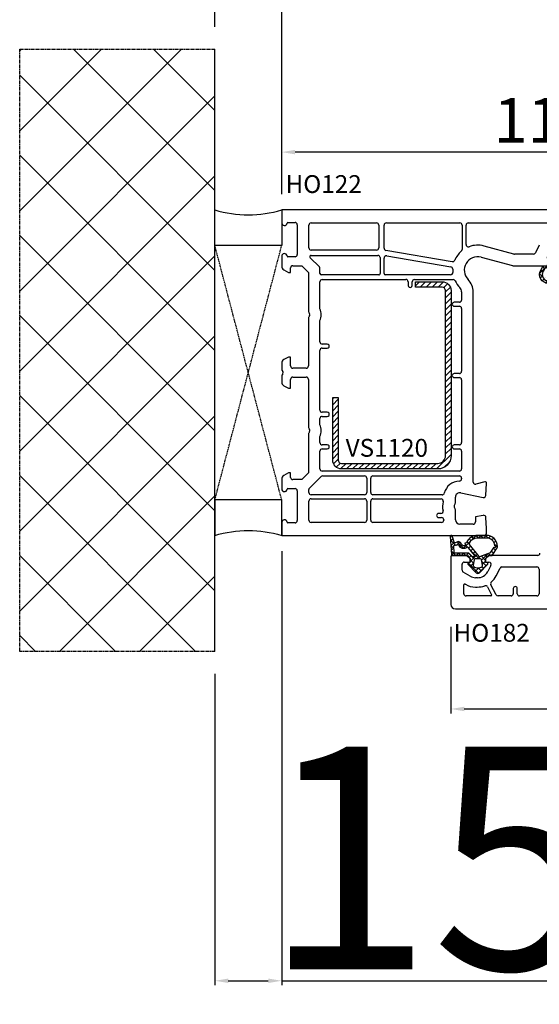
# Model space of a CAD drawing. Units: millimetres. Extents: x 67374 to 92887, y -2668 to 15496.
# Drawn here: x 76058 to 76174, y 8813 to 9034 of the extents above; entities that cross this region are included whole.
import ezdxf

# ---------------------------------------------------------------- set-up
doc = ezdxf.new("R2010")
doc.units = ezdxf.units.MM
doc.linetypes.add('CENTER2', pattern=[2, 1.25, -0.25, 0.25, -0.25])
doc.linetypes.add('HIDDEN', pattern=[0.375, 0.25, -0.125])
for name, color, linetype in [('GASKET_INSIDE', 7, 'Continuous'), ('GASKET_OUTSIDE', 7, 'Continuous'), ('HATCH_GASKET', 7, 'Continuous'), ('HATCH_STEEL', 7, 'Continuous'), ('ościeżnica', 30, 'Continuous'), ('P', 7, 'Continuous'), ('PL_CONT', 210, 'Continuous'), ('PVC_OUTSIDE', 7, 'Continuous'), ('skrzydło', 1, 'Continuous'), ('STEEL_OUTSIDE', 7, 'Continuous'), ('WA_CENT', 54, 'CENTER2'), ('WA_CONT', 62, 'Continuous'), ('WA_HATCH', 56, 'Continuous'), ('WO_HIDD', 32, 'HIDDEN')]:
    doc.layers.add(name, color=color, linetype=linetype)
doc.styles.get("Standard").update_dxf_attribs({"font": 'arial.ttf'})
doc.dimstyles.new('główny', dxfattribs={"dimtxt": 10, "dimasz": 3, "dimexe": 1, "dimexo": 5, "dimgap": 2, "dimtad": 1, "dimdec": 1, "dimrnd": 0.05, "dimdsep": 46, "dimtxsty": 'Standard', "dimcen": 1.5, "dimclrd": 5, "dimclre": 5, "dimclrt": 1, "dimadec": 1, "dimazin": 2, "dimtfac": 1, "dimtdec": 1, "dimtofl": 0, "dimtmove": 0, "dimatfit": 3, "dimfxl": 1, "dimtolj": 1, "dimtzin": 0, "dimarcsym": 0})

# ---------------------------------------------------------------- blocks, each defined once
blk = doc.blocks.new('*D755')
at = {"layer": 'Defpoints', "color": 0, "transparency": 16777216}
for p in [(77346.51, 9039.63), (76116.51, 8990.83), (77346.51, 8990.83)]:
    blk.add_point(p, dxfattribs=at)
at = {"layer": 'P', "color": 5, "lineweight": -2, "transparency": 16777216}
for p, q in [((76116.51, 8995.83), (76116.51, 9040.63)), ((77346.51, 8995.83), (77346.51, 9040.63))]:
    blk.add_line(p, q, dxfattribs=at)
at = {"layer": 'P', "color": 5, "linetype": 'Continuous', "lineweight": -2, "transparency": 16777216}
blk.add_line((76119.51, 9039.63), (77343.51, 9039.63), dxfattribs=at)
at = {"layer": 'P', "color": 5, "transparency": 16777216}
for points in [[(76119.51, 9040.13), (76119.51, 9039.13), (76116.51, 9039.63)], [(77343.51, 9040.13), (77343.51, 9039.13), (77346.51, 9039.63)]]:
    blk.add_solid(points, dxfattribs=at)
at = {"layer": 'P', "color": 1, "transparency": 16777216, "insert": (76731.51, 9079.95), "char_height": 75, "attachment_point": 5}
blk.add_mtext('\\A1;W = 1230', dxfattribs=at)
blk = doc.blocks.new('*D756')
at = {"layer": 'Defpoints', "color": 0, "transparency": 16777216}
for p in [(76101.51, 9139.26), (76101.51, 9026.91), (77361.51, 9026.91)]:
    blk.add_point(p, dxfattribs=at)
at = {"layer": 'ościeżnica', "color": 5, "lineweight": -2, "transparency": 16777216}
for p, q in [((76101.51, 9031.91), (76101.51, 9140.26)), ((77361.51, 9031.91), (77361.51, 9140.26))]:
    blk.add_line(p, q, dxfattribs=at)
at = {"layer": 'ościeżnica', "color": 5, "linetype": 'Continuous', "lineweight": -2, "transparency": 16777216}
blk.add_line((77358.51, 9139.26), (76104.51, 9139.26), dxfattribs=at)
at = {"layer": 'ościeżnica', "color": 5, "transparency": 16777216}
for points in [[(76104.51, 9139.76), (76104.51, 9138.76), (76101.51, 9139.26)], [(77358.51, 9139.76), (77358.51, 9138.76), (77361.51, 9139.26)]]:
    blk.add_solid(points, dxfattribs=at)
at = {"layer": 'ościeżnica', "color": 1, "transparency": 16777216, "insert": (76731.51, 9178.76), "char_height": 75, "attachment_point": 5}
blk.add_mtext('\\A1;Wm', dxfattribs=at)
blk = doc.blocks.new('*D761')
at = {"layer": 'Defpoints', "color": 0, "transparency": 16777216}
for p in [(76116.51, 8919.28), (76101.51, 8891.75), (76101.51, 8817.9)]:
    blk.add_point(p, dxfattribs=at)
at = {"layer": 'ościeżnica', "color": 5, "lineweight": -2, "transparency": 16777216}
for p, q in [((76116.51, 8914.28), (76116.51, 8816.9)), ((76101.51, 8886.75), (76101.51, 8816.9))]:
    blk.add_line(p, q, dxfattribs=at)
at = {"layer": 'ościeżnica', "color": 5, "linetype": 'Continuous', "lineweight": -2, "transparency": 16777216}
for p, q in [((76104.51, 8817.9), (76113.51, 8817.9)), ((76116.51, 8817.9), (76306.41, 8817.9))]:
    blk.add_line(p, q, dxfattribs=at)
at = {"layer": 'ościeżnica', "color": 5, "transparency": 16777216}
for points in [[(76104.51, 8818.4), (76104.51, 8817.4), (76101.51, 8817.9)], [(76113.51, 8818.4), (76113.51, 8817.4), (76116.51, 8817.9)]]:
    blk.add_solid(points, dxfattribs=at)
at = {"layer": 'ościeżnica', "color": 1, "transparency": 16777216, "insert": (76213.43, 8845.43), "char_height": 50, "attachment_point": 5}
blk.add_mtext('\\A1;15mm', dxfattribs=at)
blk = doc.blocks.new('PRJ_INSERT_23951_797885520', base_point=(0, 0))
at = {"layer": 'HATCH_GASKET'}
h = blk.add_hatch(dxfattribs=at)
h.set_pattern_fill('ANSI37', color=256, scale=0.25, style=0)
h.set_pattern_definition([(45, (-59.8216, -106.0218), (-0.561266, 0.561266), []), (135, (-59.8216, -106.0218), (-0.561266, -0.561266), [])])
edge = h.paths.add_edge_path()
edge.add_arc((1.45, 1.9), 0.15, -89.984, 0.016)
edge.add_line((1.6, 1.9), (1.6, 2.1))
edge.add_arc((1.75, 2.1), 0.15, 90.016, 180.016, ccw=False)
edge.add_line((1.75, 2.25), (1.9, 2.25))
edge.add_arc((1.9, 2.1), 0.15, 39.858, 90.016, ccw=False)
edge.add_line((2.01, 2.2), (3.86, 0.39))
edge.add_arc((3.4, 0), 0.6, 0.016, 39.858, ccw=False)
edge.add_arc((3.4, 0), 0.6, -39.8267, 0.016, ccw=False)
edge.add_line((3.86, -0.38), (1.99, -2.22))
edge.add_arc((1.9, -2.1), 0.15, -89.984, -51.1988, ccw=False)
edge.add_line((1.9, -2.25), (1.75, -2.25))
edge.add_arc((1.75, -2.1), 0.15, -179.984, -89.984, ccw=False)
edge.add_line((1.6, -2.1), (1.6, -1.9))
edge.add_arc((1.45, -1.9), 0.15, 0.016, 70.5448)
edge.add_line((1.5, -1.76), (1.45, -1.75))
edge.add_line((1.45, -1.75), (0.76, -1.75))
edge.add_arc((0.76, -1.88), 0.134, 87.4746, 132.4746)
edge.add_line((0.66, -1.78), (0.05, -2.3))
edge.add_arc((0.15, -2.41), 0.15, 129.9334, 175.2869)
edge.add_line((0, -2.4), (0, -5.75))
edge.add_arc((-0.2, -5.75), 0.2, -57.5577, 0.0074, ccw=False)
edge.add_line((-0.09, -5.92), (-3.62, -7.1))
edge.add_arc((-3.75, -6.89), 0.25, -240.9423, -57.5577, ccw=False)
edge.add_line((-3.87, -6.67), (-2.85, -6.04))
edge.add_arc((-2.93, -5.94), 0.129, -53.2621, 122.0226)
edge.add_arc((-2.82, -5.35), 0.51, -255.7364, -110.064, ccw=False)
edge.add_arc((-3.72, -3.81), 1.29, -53.3902, 29.472)
edge.add_line((-2.59, -3.18), (-2.97, -3.31))
edge.add_line((-2.97, -3.31), (-3.05, -2.96))
edge.add_arc((-1.46, -0.96), 2.56, -186.1684, -128.497, ccw=False)
edge.add_line((-4, -0.68), (-4, 2.04))
edge.add_arc((-2, 2.04), 2, 60.016, 180.016, ccw=False)
edge.add_line((-1, 3.78), (0, 3.2))
edge.add_line((0, 3.2), (0, 2.48))
edge.add_arc((0.3, 2.48), 0.3, -179.984, -129.9011)
edge.add_line((0.11, 2.25), (0.66, 1.79))
edge.add_arc((0.76, 1.9), 0.15, -129.9011, -89.984)
edge.add_line((0.76, 1.75), (1.45, 1.75))
edge = h.paths.add_edge_path(flags=16)
edge.add_line((-0.43, -1.93), (0.14, -1.36))
edge.add_arc((-0.15, -1.08), 0.4, -44.9137, 0.016)
edge.add_line((0.25, -1.08), (0.25, -0.95))
edge.add_arc((0.05, -0.95), 0.2, 0.016, 128.7901)
edge.add_line((-0.07, -0.79), (-2.03, -2.62))
edge.add_arc((-1.9, -2.77), 0.2, 133.0163, 203.6817)
edge.add_arc((-3.33, -3.78), 1.56, -52.5052, 36.754, ccw=False)
edge.add_arc((-2.24, -5.29), 0.302, 118.5465, 298.585)
edge.add_line((-2.09, -5.55), (-0.69, -5.01))
edge.add_arc((-0.8, -4.84), 0.2, -57.6383, 0.0081)
edge.add_line((-0.6, -4.84), (-0.6, -2.28))
edge.add_arc((-0.01, -2.36), 0.6, 134.9835, 172.5234, ccw=False)
edge = h.paths.add_edge_path(flags=16)
edge.add_line((-2.67, -2.35), (0.22, 0.21))
edge.add_arc((0.09, 0.37), 0.2, -51.2099, 20.5728)
edge.add_line((0.28, 0.44), (-0.63, 2.87))
edge.add_line((-0.63, 2.87), (-1.3, 3.26))
edge.add_arc((-2, 2.04), 1.4, 60.016, 180.016)
edge.add_line((-3.4, 2.04), (-3.4, -0.68))
edge.add_arc((-1.35, -0.98), 2.07, 171.7659, 221.9892)
edge.add_arc((-2.79, -2.19), 0.2, -119.8769, -51.2099)
edge = h.paths.add_edge_path(flags=16)
edge.add_arc((1.3, 0), 1.5, -37.4792, 0.016)
edge.add_arc((1.3, 0), 1.5, 0.0161, 37.5113)
edge.add_arc((2.21, 0.7), 0.35, 37.5113, 101.3152)
edge.add_line((2.14, 1.04), (0.92, 0.8))
edge.add_arc((0.95, 0.65), 0.15, 101.5871, 180.016)
edge.add_line((0.8, 0.65), (0.8, -0.65))
edge.add_arc((0.95, -0.65), 0.15, 180.016, 258.6395)
edge.add_line((0.92, -0.8), (2.14, -1.04))
edge.add_arc((2.21, -0.7), 0.35, -101.3605, -37.4792)
at = {"layer": 'GASKET_INSIDE'}
for points in [[(-3.4, -0.68, 0.222717), (-2.89, -2.37, 0.308916), (-2.67, -2.35), (0.22, 0.21, 0.323872), (0.28, 0.44), (-0.63, 2.87), (-1.3, 3.26, 0.57735), (-3.4, 2.04)], [(0.8, 0.65), (0.8, -0.65, 0.357183), (0.92, -0.8), (2.14, -1.04, 0.286185), (2.49, -0.91, 0.165079), (2.8, 0, 0.165079), (2.49, 0.91, 0.28582), (2.14, 1.04), (0.92, 0.8, 0.356226)], [(0.25, -0.95), (0.25, -1.08, -0.198594), (0.14, -1.36), (-0.43, -1.93, 0.16528), (-0.6, -2.28), (-0.6, -4.84, -0.256972), (-0.69, -5.01), (-2.09, -5.55, -1.000336), (-2.38, -5.02, 0.410431), (-2.08, -2.85, -0.318493), (-2.03, -2.62), (-0.07, -0.79, -0.629575)]]:
    blk.add_lwpolyline(points, format="xyb", close=True, dxfattribs=at)
at = {"layer": 'GASKET_OUTSIDE'}
blk.add_lwpolyline([(1.9, 2.25, -0.222418), (2.01, 2.2), (3.86, 0.39, -0.175616), (4, 0, -0.175619), (3.86, -0.38), (1.99, -2.22, -0.170866), (1.9, -2.25), (1.75, -2.25, -0.414214), (1.6, -2.1), (1.6, -1.9, 0.317837), (1.5, -1.76), (1.45, -1.75), (0.76, -1.75, 0.198912), (0.66, -1.78), (0.05, -2.3, 0.200516), (0, -2.4), (0, -5.75, -0.256594), (-0.09, -5.92), (-3.62, -7.1, -1.029981), (-3.87, -6.67), (-2.85, -6.04, 0.959675), (-3, -5.83, -0.737751), (-2.95, -4.85, 0.378178), (-2.59, -3.18), (-2.97, -3.31), (-3.05, -2.96, -0.257088), (-4, -0.68), (-4, 2.04, -0.57735), (-1, 3.78), (0, 3.2), (0, 2.48, 0.222074), (0.11, 2.25), (0.66, 1.79, 0.175954), (0.76, 1.75), (1.45, 1.75, 0.414214), (1.6, 1.9), (1.6, 2.1, -0.414214), (1.75, 2.25)], format="xyb", close=True, dxfattribs=at)
blk = doc.blocks.new('PRJ_INSERT_23950_797885521', base_point=(0, 8))
at = {"layer": 'HATCH_STEEL'}
h = blk.add_hatch(dxfattribs=at)
h.set_pattern_fill('ANSI31', color=256, scale=0.3)
h.paths.add_polyline_path([(40, 26.6), (26, 26.6), (26, 25.35), (40, 25.35, -0.414214), (40.75, 24.6), (40.75, 3, -0.414214), (39, 1.25), (2, 1.25, -0.414214), (1.25, 2), (1.25, 8), (0, 8), (0, 2, 0.414214), (2, 0), (39, 0, 0.414214), (42, 3), (42, 24.6, 0.414214)])
at = {"layer": 'STEEL_OUTSIDE', "color": 0, "linetype": 'ByBlock'}
blk.add_lwpolyline([(40.75, 3, -0.414214), (39, 1.25), (2, 1.25, -0.414214), (1.25, 2), (1.25, 8), (0, 8), (0, 2, 0.414214), (2, 0), (39, 0, 0.414214), (42, 3), (42, 24.6, 0.414214), (40, 26.6), (26, 26.6), (26, 25.35), (40, 25.35, -0.414214), (40.75, 24.6)], format="xyb", close=True, dxfattribs=at)
blk = doc.blocks.new('PRJ_INSERT_23948_797885529', base_point=(0, 0))
at = {"layer": 'HATCH_GASKET'}
h = blk.add_hatch(dxfattribs=at)
h.set_pattern_fill('ANSI37', color=256, scale=0.25, style=0)
h.set_pattern_definition([(45, (-362.9384, -133.8726), (-0.561266, 0.561266), []), (135, (-362.9384, -133.8726), (-0.561266, -0.561266), [])])
h.paths.add_polyline_path([(-0.18, -5.95, 0.385805), (0, -5.76), (0, -2.34), (0.67, -1.78, -0.198912), (0.76, -1.75), (1.45, -1.75), (1.5, -1.75), (1.5, -1.76, -0.317837), (1.6, -1.9), (1.6, -2.1, 0.57735), (1.82, -2.23, 0.309481), (1.99, -2.22), (3.89, -0.36, 0.419641), (3.89, 0.36), (2.02, 2.19, 0.289878), (1.81, 2.24, 0.539331), (1.6, 2.1), (1.6, 1.9, -0.317837), (1.5, 1.76), (1.5, 1.75), (1.09, 1.75), (0.71, 1.75), (0, 2.34), (0, 3.2), (-1.69, 4.31, 0.145361), (-2.02, 4.4, 0.414214), (-4.5, 1.92), (-4.5, 1.45), (-4.5, -0.09, 0.308694), (-2.83, -2.54), (-2.75, -2.89), (-2.37, -2.76, -0.692106), (-2.53, -3.68, 0.55438), (-2.9, -4.88, -0.496751), (-2.97, -5.35), (-4.37, -5.75, 0.241131), (-4.5, -5.94), (-4.5, -6, 0.395143), (-4.24, -6.22)])
h.paths.add_polyline_path([(-2.23, -5.26, 0.1541), (-2.3, -4.72, -0.499469), (-2.11, -4.16, 0.485691), (-1.81, -2.45, -0.429834), (-1.78, -2.17), (-0.07, -0.79, -0.629575), (0.25, -0.95), (0.25, -1.08, -0.199231), (0.14, -1.37), (-0.43, -1.93, 0.164987), (-0.6, -2.28), (-0.6, -5.2, -0.391665), (-0.79, -5.4), (-2.02, -5.5, -0.494773)], flags=16)
h.paths.add_polyline_path([(-2.65, -1.96, -0.302452), (-3.9, -0.09), (-3.9, 1.92, -0.383251), (-2.22, 3.79, 0.170485), (-2.15, 3.91), (-2.15, 3.92, -1.002106), (-1.86, 3.86), (-1.87, 3.78, 0.310407), (-1.83, 3.68), (-0.64, 2.9), (0.28, 0.44, -0.323872), (0.22, 0.21), (-2.45, -1.93, -0.274797)], flags=16)
h.paths.add_polyline_path([(0.96, -0.81, -0.357183), (0.8, -0.61), (0.8, 0.61, -0.357183), (0.96, 0.81), (2.17, 1.05, -0.279126), (2.47, 0.94, -0.171801), (2.8, 0, -0.171802), (2.47, -0.94, -0.279126), (2.17, -1.05)], flags=16)
at = {"layer": 'GASKET_INSIDE'}
for points in [[(-3.9, -0.09, 0.302452), (-2.65, -1.96, 0.274797), (-2.45, -1.93), (0.22, 0.21, 0.323872), (0.28, 0.44), (-0.62, 2.84, 0.159422), (-0.69, 2.94), (-1.83, 3.68, -0.310407), (-1.87, 3.78), (-1.86, 3.86, 0.99689), (-2.15, 3.92), (-2.15, 3.91, -0.170485), (-2.22, 3.79, 0.383251), (-3.9, 1.92)], [(2.17, 1.05), (0.96, 0.81, 0.357183), (0.8, 0.61), (0.8, -0.61, 0.357183), (0.96, -0.81), (2.17, -1.05, 0.279126), (2.47, -0.94, 0.171802), (2.8, 0, 0.171801), (2.47, 0.94, 0.279126)], [(-0.07, -0.79), (-1.72, -2.11), (-1.78, -2.17, 0.429834), (-1.81, -2.45, -0.513271), (-2.19, -4.2, 0.420174), (-2.3, -4.72, -0.1541), (-2.23, -5.26, 0.494773), (-2.02, -5.5), (-0.79, -5.4, 0.391661), (-0.6, -5.2), (-0.6, -2.28, -0.164987), (-0.43, -1.93), (0.14, -1.37, 0.199231), (0.25, -1.08), (0.25, -0.95, 0.629575)]]:
    blk.add_lwpolyline(points, format="xyb", close=True, dxfattribs=at)
at = {"layer": 'GASKET_OUTSIDE'}
blk.add_lwpolyline([(1.6, -1.9), (1.6, -2.1, 0.414214), (1.75, -2.25), (1.9, -2.25, 0.170866), (1.99, -2.22), (3.89, -0.36, 0.419641), (3.89, 0.36), (2.02, 2.19, 0.19651), (1.88, 2.25), (1.75, 2.25, 0.414214), (1.6, 2.1), (1.6, 1.9, -0.414214), (1.45, 1.75), (1.09, 1.75), (0.78, 1.75, -0.175954), (0.65, 1.8), (0.07, 2.28, -0.222074), (0, 2.44), (0, 3.2), (-1.69, 4.31, 0.146508), (-2.02, 4.4, 0.414214), (-4.5, 1.92), (-4.5, 1.45), (-4.5, -0.09, 0.308694), (-2.83, -2.54), (-2.75, -2.89), (-2.37, -2.76, -0.692106), (-2.53, -3.68, 0.567384), (-2.89, -4.9, -0.46663), (-2.97, -5.35), (-4.37, -5.75, 0.805092), (-4.23, -6.22), (-0.18, -5.95, 0.385805), (0, -5.76), (0, -2.41, -0.222074), (0.05, -2.3), (0.67, -1.78, -0.198912), (0.76, -1.75), (1.45, -1.75, -0.414214)], format="xyb", close=True, dxfattribs=at)
blk = doc.blocks.new('*D762')
at = {"layer": 'Defpoints', "color": 0, "transparency": 16777216}
for p in [(76116.51, 9003.81), (76116.51, 8989.38), (76234.48, 8962.26)]:
    blk.add_point(p, dxfattribs=at)
at = {"layer": 'ościeżnica', "color": 5, "lineweight": -2, "transparency": 16777216}
for p, q in [((76116.51, 8994.38), (76116.51, 9004.81)), ((76234.48, 8967.26), (76234.48, 9004.81))]:
    blk.add_line(p, q, dxfattribs=at)
at = {"layer": 'ościeżnica', "color": 5, "linetype": 'Continuous', "lineweight": -2, "transparency": 16777216}
blk.add_line((76231.48, 9003.81), (76119.51, 9003.81), dxfattribs=at)
at = {"layer": 'ościeżnica', "color": 5, "transparency": 16777216}
for points in [[(76119.51, 9004.31), (76119.51, 9003.31), (76116.51, 9003.81)], [(76231.48, 9004.31), (76231.48, 9003.31), (76234.48, 9003.81)]]:
    blk.add_solid(points, dxfattribs=at)
at = {"layer": 'ościeżnica', "color": 1, "transparency": 16777216, "insert": (76175.5, 9010.92), "char_height": 10, "attachment_point": 5}
blk.add_mtext('\\A1;118', dxfattribs=at)
blk = doc.blocks.new('*D763')
at = {"layer": 'Defpoints', "color": 0, "transparency": 16777216}
for p in [(76234.49, 8913.43), (76154.51, 8902.33), (76234.49, 8878.88)]:
    blk.add_point(p, dxfattribs=at)
at = {"layer": 'ościeżnica', "color": 5, "lineweight": -2, "transparency": 16777216}
for p, q in [((76234.49, 8908.43), (76234.49, 8877.88)), ((76154.51, 8897.33), (76154.51, 8877.88))]:
    blk.add_line(p, q, dxfattribs=at)
at = {"layer": 'ościeżnica', "color": 5, "linetype": 'Continuous', "lineweight": -2, "transparency": 16777216}
blk.add_line((76157.51, 8878.88), (76231.49, 8878.88), dxfattribs=at)
at = {"layer": 'ościeżnica', "color": 5, "transparency": 16777216}
for points in [[(76157.51, 8879.38), (76157.51, 8878.38), (76154.51, 8878.88)], [(76231.49, 8879.38), (76231.49, 8878.38), (76234.49, 8878.88)]]:
    blk.add_solid(points, dxfattribs=at)
at = {"layer": 'ościeżnica', "color": 1, "transparency": 16777216, "insert": (76188.16, 8885.99), "char_height": 10, "attachment_point": 5}
blk.add_mtext('\\A1;80', dxfattribs=at)

msp = doc.modelspace()

# ---------------------------------------------------------------- hatches: boundary and pattern name
at = {"layer": 'WA_HATCH'}
h = msp.add_hatch(dxfattribs=at)
h.set_pattern_fill('ANSI37', color=256, scale=4, angle=-180, style=0)
h.set_pattern_definition([(225, (77366.058, 9203.385), (8.98026, -8.98026), []), (315, (77366.058, 9203.385), (8.98026, 8.98026), [])])
h.paths.add_polyline_path([(76101.51, 8891.75), (76057.68, 8891.75), (76057.68, 9026.91), (76101.51, 9026.91)])

# ---------------------------------------------------------------- linework, layer by layer
at = {"layer": 'ościeżnica'}
for p, q in [((76177.9, 8990.83), (76116.51, 8990.83)), ((76116.51, 8990.83), (76116.51, 8987.93)), ((76117.91, 8988.03), (76119.51, 8988.03)), ((76120.01, 8987.53), (76120.01, 8980.83)), ((76122.61, 8982.33), (76122.61, 8987.43)), ((76123.11, 8987.93), (76137.81, 8987.93)), ((76138.31, 8987.43), (76138.31, 8982.33)), ((76139.51, 8982.25), (76139.51, 8987.43)), ((76140.01, 8987.93), (76156.51, 8987.93)), ((76157.01, 8987.43), (76157.01, 8981.93)), ((76157.91, 8983.06), (76157.91, 8987.43)), ((76158.41, 8987.93), (76176.69, 8987.93)), ((76137.81, 8981.83), (76123.11, 8981.83)), ((76154.82, 8979.23), (76139.93, 8981.76)), ((76168.65, 8980.95), (76161.96, 8982.74)), ((76174.36, 8982.92), (76173.49, 8981.2)), ((76116.51, 8980.43), (76116.51, 8978.27)), ((76119.51, 8980.33), (76117.91, 8980.33)), ((76124.97, 8978.05), (76122.9, 8980.12)), ((76123.11, 8980.63), (76138.11, 8980.63)), ((76138.61, 8980.13), (76138.61, 8976.58)), ((76139.51, 8976.58), (76139.51, 8980.02)), ((76140.1, 8980.51), (76154.5, 8978.07)), ((76161.29, 8980.23), (76168.31, 8978.35)), ((76173.04, 8980.93), (76168.78, 8980.93)), ((76117.01, 8977.41), (76118.01, 8976.83)), ((76118.51, 8976.83), (76118.51, 8977.83)), ((76119.01, 8978.33), (76121.01, 8978.33)), ((76121.01, 8978.33), (76122.51, 8976.83)), ((76125.11, 8976.58), (76125.11, 8977.7)), ((76168.44, 8978.33), (76175.91, 8978.33)), ((76118.01, 8976.83), (76118.51, 8976.83)), ((76122.51, 8976.83), (76122.51, 8968.12)), ((76138.31, 8976.28), (76125.41, 8976.28)), ((76125.61, 8975.23), (76144.41, 8975.23)), ((76154.44, 8976.28), (76139.81, 8976.28)), ((76146.31, 8975.23), (76154.99, 8975.23)), ((76125.11, 8968.66), (76125.11, 8974.73)), ((76144.91, 8974.73), (76144.91, 8973.88)), ((76145.81, 8973.88), (76145.81, 8974.73)), ((76156.91, 8972.43), (76156.91, 8970.63)), ((76159.51, 8929.77), (76159.51, 8972.43)), ((76156.41, 8970.13), (76155.26, 8970.13)), ((76155.26, 8969.23), (76156.41, 8969.23)), ((76156.91, 8968.73), (76156.91, 8954.63)), ((76122.51, 8966.54), (76122.51, 8955.83)), ((76122.58, 8967.87), (76122.75, 8967.58)), ((76122.75, 8967.08), (76122.58, 8966.79)), ((76125.11, 8961.23), (76125.11, 8966)), ((76126.76, 8960.73), (76125.61, 8960.73)), ((76125.61, 8959.83), (76126.76, 8959.83)), ((76118.01, 8957.83), (76117.01, 8957.25)), ((76118.51, 8957.83), (76118.01, 8957.83)), ((76118.51, 8955.83), (76118.51, 8957.83)), ((76125.11, 8945.93), (76125.11, 8959.33)), ((76116.51, 8956.39), (76116.51, 8955.12)), ((76122.01, 8955.33), (76119.01, 8955.33)), ((76116.51, 8953.54), (76116.51, 8952.27)), ((76116.58, 8954.87), (76116.75, 8954.58)), ((76116.75, 8954.08), (76116.58, 8953.79)), ((76119.01, 8953.33), (76122.01, 8953.33)), ((76156.41, 8954.13), (76155.26, 8954.13)), ((76155.26, 8953.23), (76156.41, 8953.23)), ((76117.01, 8951.41), (76118.01, 8950.83)), ((76118.01, 8950.83), (76118.51, 8950.83)), ((76118.51, 8950.83), (76118.51, 8952.83)), ((76122.51, 8952.83), (76122.51, 8942.12)), ((76156.91, 8952.73), (76156.91, 8938.63)), ((76126.76, 8945.43), (76125.61, 8945.43)), ((76125.61, 8944.53), (76126.76, 8944.53)), ((76125.11, 8942.66), (76125.11, 8944.03)), ((76122.51, 8940.54), (76122.51, 8931.83)), ((76122.58, 8941.87), (76122.75, 8941.58)), ((76125.11, 8938.63), (76125.11, 8940)), ((76126.76, 8938.13), (76125.61, 8938.13)), ((76156.41, 8938.13), (76155.26, 8938.13)), ((76125.11, 8932.73), (76125.11, 8936.73)), ((76125.61, 8937.23), (76126.76, 8937.23)), ((76155.26, 8937.23), (76156.41, 8937.23)), ((76156.91, 8936.73), (76156.91, 8932.73)), ((76118.01, 8931.83), (76117.01, 8931.25)), ((76118.51, 8931.83), (76118.01, 8931.83)), ((76118.51, 8930.83), (76118.51, 8931.83)), ((76122.51, 8931.83), (76121.01, 8930.33)), ((76122.7, 8928.34), (76125.39, 8931.03)), ((76156.41, 8932.23), (76125.61, 8932.23)), ((76125.75, 8931.18), (76135.11, 8931.18)), ((76137.01, 8931.18), (76156.41, 8931.18)), ((76116.51, 8930.39), (76116.51, 8928.23)), ((76121.01, 8930.33), (76119.01, 8930.33)), ((76135.61, 8930.68), (76135.61, 8927.43)), ((76136.51, 8927.43), (76136.51, 8930.68)), ((76156.91, 8930.68), (76156.91, 8930.49)), ((76162.14, 8929.82), (76160.14, 8929.28)), ((76162.37, 8926.8), (76162.51, 8929.51)), ((76117.91, 8928.33), (76119.51, 8928.33)), ((76120.01, 8927.83), (76120.01, 8921.13)), ((76122.61, 8927.43), (76122.61, 8928.13)), ((76135.11, 8926.93), (76123.11, 8926.93)), ((76152.55, 8926.93), (76137.01, 8926.93)), ((76156.71, 8927.37), (76161.77, 8926.34)), ((76122.61, 8921.23), (76122.61, 8925.53)), ((76123.11, 8926.03), (76135.11, 8926.03)), ((76135.61, 8925.53), (76135.61, 8921.23)), ((76136.51, 8921.23), (76136.51, 8925.53)), ((76137.01, 8926.03), (76152.32, 8926.03)), ((76155.28, 8924.58), (76155.45, 8924.87)), ((76155.51, 8925.12), (76155.51, 8926.39)), ((76152.28, 8922.73), (76151.76, 8922.73)), ((76155.45, 8923.79), (76155.28, 8924.08)), ((76155.51, 8921.33), (76155.51, 8923.54)), ((76161.79, 8922.32), (76160.01, 8922.01)), ((76116.51, 8920.73), (76116.51, 8917.83)), ((76119.51, 8920.63), (76117.91, 8920.63)), ((76135.11, 8920.73), (76123.11, 8920.73)), ((76152.41, 8920.73), (76137.01, 8920.73)), ((76151.76, 8921.83), (76152.41, 8921.83)), ((76152.91, 8921.33), (76152.91, 8921.23)), ((76152.91, 8921.23), (76152.91, 8921.23)), ((76159.51, 8920.33), (76156.51, 8920.33)), ((76160.01, 8922.01), (76160.01, 8920.83)), ((76162.51, 8919.33), (76162.38, 8921.86)), ((76116.51, 8917.83), (76162.01, 8917.83)), ((76162.51, 8918.33), (76162.51, 8919.33))]:
    msp.add_line(p, q, dxfattribs=at)
for centre, major_axis, start_param, end_param in [((76117.11, 8987.93), (-0.424, -0.424), -0.785398, 2.230876), ((76117.91, 8987.83), (-0.141, -0.141), 3.926991, 5.372468), ((76119.51, 8987.53), (-0.354, -0.354), 2.356194, 3.926991), ((76123.11, 8987.43), (-0.354, 0.354), 5.497787, 7.068583), ((76137.81, 8987.43), (-0.354, -0.354), 2.356194, 3.926991), ((76140.01, 8987.43), (-0.354, 0.354), 5.497787, 7.068583), ((76156.51, 8987.43), (-0.354, -0.354), 2.356194, 3.926991), ((76158.41, 8987.43), (-0.354, 0.354), 5.497787, 7.068583), ((76123.11, 8982.33), (-0.354, -0.354), -0.785398, 0.785398), ((76137.81, 8982.33), (-0.354, -0.354), 0.785398, 2.356194), ((76140.01, 8982.25), (-0.354, -0.354), -0.785398, 0.617523), ((76156.51, 8981.93), (-0.354, -0.354), 1.500557, 2.356194), ((76158.41, 8983.06), (-0.354, 0.354), 0.785398, 2.707647), ((76160.51, 8977.33), (-3.96, -3.96), 3.665191, 4.278444), ((76117.11, 8980.43), (-0.424, 0.424), 4.05231, 7.068583), ((76117.91, 8980.53), (-0.141, 0.141), 0.910717, 2.356194), ((76119.51, 8980.83), (-0.354, 0.354), 2.356194, 3.926991), ((76123.11, 8980.33), (-0.212, 0.212), 5.497787, 7.853982), ((76138.11, 8980.13), (-0.354, -0.354), 2.356194, 3.926991), ((76140.01, 8980.02), (-0.354, 0.354), 5.329912, 7.068583), ((76154.9, 8979.73), (-0.354, 0.354), 2.188319, 3.52287), ((76160.51, 8977.33), (-3.96, -3.96), 4.64215, 5.093667), ((76160.51, 8977.33), (-2.12, -2.12), 3.665191, 6.272981), ((76168.78, 8981.43), (-0.354, 0.354), 2.094395, 2.356194), ((76173.04, 8981.43), (-0.354, -0.354), 0.785398, 1.884751), ((76117.51, 8978.27), (-0.707, 0.707), 0.785398, 1.832596), ((76119.01, 8977.83), (-0.354, -0.354), 3.926991, 5.497787), ((76124.61, 8977.7), (-0.354, 0.354), 3.926991, 4.712389), ((76154.42, 8977.58), (-0.354, 0.354), 3.886058, 5.329912), ((76160.51, 8977.33), (-3.96, 3.96), 0.744466, 0.875685), ((76168.44, 8978.83), (-0.354, 0.354), 2.094395, 2.356194), ((76125.41, 8976.58), (-0.212, -0.212), -0.785398, 0.785398), ((76125.61, 8974.73), (-0.354, 0.354), 5.497787, 7.068583), ((76138.31, 8976.58), (-0.212, 0.212), 2.356194, 3.926991), ((76139.81, 8976.58), (-0.212, -0.212), -0.785398, 0.785398), ((76144.41, 8974.73), (-0.354, -0.354), 2.356194, 3.926991), ((76146.31, 8974.73), (-0.354, -0.354), 3.926991, 5.497787), ((76154.44, 8976.78), (-0.354, 0.354), 2.356194, 4.017277), ((76154.99, 8974.73), (-0.354, 0.354), 4.367311, 5.497787), ((76155.51, 8972.43), (-2.83, 2.83), 3.926991, 4.702184), ((76145.36, 8973.88), (-0.318, 0.318), 0.785398, 3.926991), ((76160.51, 8977.33), (-3.96, 3.96), 1.225719, 1.560592), ((76155.51, 8972.43), (-0.99, -0.99), 2.356194, 3.131388), ((76156.41, 8970.63), (-0.354, 0.354), 2.356194, 3.926991), ((76122.31, 8967.33), (-2.19, 2.19), 3.483422, 4.37056), ((76155.26, 8969.68), (-0.318, -0.318), 3.926991, 7.068583), ((76156.41, 8968.73), (-0.354, -0.354), 2.356194, 3.926991), ((76123.01, 8968.12), (-0.354, 0.354), 0.785398, 1.308997), ((76123.01, 8966.54), (-0.354, -0.354), -1.308997, -0.785398), ((76122.31, 8967.33), (-0.354, 0.354), 3.403392, 4.45059), ((76125.61, 8961.23), (-0.354, -0.354), -0.785398, 0.785398), ((76125.61, 8959.33), (-0.354, -0.354), 3.926991, 5.497787), ((76126.76, 8960.28), (-0.318, 0.318), 2.356194, 5.497787), ((76117.51, 8956.39), (-0.707, 0.707), 6.021386, 7.068583), ((76119.01, 8955.83), (-0.354, 0.354), 0.785398, 2.356194), ((76122.01, 8955.83), (-0.354, -0.354), 0.785398, 2.356194), ((76117.01, 8955.12), (-0.354, -0.354), -0.785398, -0.261799), ((76117.01, 8953.54), (-0.354, -0.354), -1.308997, -0.785398), ((76116.31, 8954.33), (-0.354, 0.354), 3.403392, 4.45059), ((76119.01, 8952.83), (-0.354, -0.354), 3.926991, 5.497787), ((76122.01, 8952.83), (-0.354, 0.354), 3.926991, 5.497787), ((76155.26, 8953.68), (-0.318, -0.318), 3.926991, 7.068583), ((76156.41, 8954.63), (-0.354, 0.354), 2.356194, 3.926991), ((76156.41, 8952.73), (-0.354, -0.354), 2.356194, 3.926991), ((76117.51, 8952.27), (-0.707, -0.707), -0.785398, 0.261799), ((76125.61, 8945.93), (-0.354, -0.354), -0.785398, 0.785398), ((76125.61, 8944.03), (-0.354, 0.354), 5.497787, 7.068583), ((76126.76, 8944.98), (-0.318, -0.318), 0.785398, 3.926991), ((76123.01, 8942.12), (-0.354, -0.354), -0.785398, -0.261799), ((76122.31, 8941.33), (-2.19, -2.19), 1.912626, 2.799763), ((76122.31, 8941.33), (-0.354, 0.354), 3.403392, 4.45059), ((76125.61, 8938.63), (-0.354, -0.354), -0.785398, 0.785398), ((76126.76, 8937.68), (-0.318, -0.318), 0.785398, 3.926991), ((76155.26, 8937.68), (-0.318, -0.318), 3.926991, 7.068583), ((76156.41, 8938.63), (-0.354, 0.354), 2.356194, 3.926991), ((76125.61, 8936.73), (-0.354, 0.354), 5.497787, 7.068583), ((76156.41, 8936.73), (-0.354, -0.354), 2.356194, 3.926991), ((76117.51, 8930.39), (-0.707, -0.707), 4.45059, 5.497787), ((76125.61, 8932.73), (-0.354, -0.354), -0.785398, 0.785398), ((76125.75, 8930.68), (-0.354, 0.354), 5.497787, 6.283185), ((76135.11, 8930.68), (-0.354, 0.354), 3.926991, 5.497787), ((76137.01, 8930.68), (-0.354, -0.354), 3.926991, 5.497787), ((76156.41, 8932.73), (-0.354, 0.354), 2.356194, 3.926991), ((76156.41, 8930.68), (-0.354, -0.354), 2.356194, 3.926991), ((76119.01, 8930.83), (-0.354, 0.354), 0.785398, 2.356194), ((76156.51, 8926.39), (-2.55, -2.55), 3.951383, 5.241179), ((76156.41, 8930.49), (-0.354, 0.354), 2.380587, 3.926991), ((76160.01, 8929.77), (-0.354, 0.354), 0.785398, 2.617994), ((76162.21, 8929.53), (-0.212, 0.212), 3.874631, 5.759587), ((76117.11, 8928.23), (-0.424, -0.424), -0.785398, 2.230876), ((76117.91, 8928.13), (-0.141, 0.141), 5.497787, 6.943265), ((76119.51, 8927.83), (-0.354, -0.354), 2.356194, 3.926991), ((76122.91, 8928.13), (-0.212, 0.212), 0, 0.785398), ((76123.11, 8927.43), (-0.354, 0.354), 0.785398, 2.356194), ((76135.11, 8927.43), (-0.354, -0.354), 0.785398, 2.356194), ((76137.01, 8927.43), (-0.354, 0.354), 0.785398, 2.356194), ((76152.55, 8927.43), (-0.354, -0.354), 0.785398, 2.099586), ((76156.51, 8926.39), (-0.707, -0.707), 3.726278, 5.497787), ((76161.87, 8926.83), (-0.354, 0.354), 2.155482, 3.874631), ((76123.11, 8925.53), (-0.354, 0.354), 5.497787, 7.068583), ((76135.11, 8925.53), (-0.354, 0.354), 3.926991, 5.497787), ((76137.01, 8925.53), (-0.354, -0.354), 3.926991, 5.497787), ((76152.32, 8925.53), (-0.354, 0.354), 3.587154, 5.497787), ((76155.71, 8924.33), (-2.19, 2.19), 0.445561, 1.09592), ((76155.71, 8924.33), (-0.354, 0.354), 0.261799, 1.308997), ((76155.01, 8925.12), (-0.354, 0.354), 3.403392, 3.926991), ((76151.76, 8922.28), (-0.318, -0.318), 3.926991, 7.068583), ((76152.28, 8923.23), (-0.354, 0.354), 2.356194, 4.237513), ((76155.01, 8923.54), (-0.354, -0.354), 2.356194, 2.879793), ((76161.88, 8921.83), (-0.354, -0.354), 2.408554, 4.101524), ((76117.11, 8920.73), (-0.424, 0.424), 4.05231, 7.068583), ((76117.91, 8920.83), (-0.141, -0.141), -0.660079, 0.785398), ((76119.51, 8921.13), (-0.354, 0.354), 2.356194, 3.926991), ((76123.11, 8921.23), (-0.354, -0.354), -0.785398, 0.785398), ((76135.11, 8921.23), (-0.354, 0.354), 2.356194, 3.926991), ((76137.01, 8921.23), (-0.354, -0.354), -0.785398, 0.785398), ((76152.41, 8921.33), (-0.354, -0.354), 2.356194, 3.926991), ((76152.41, 8921.23), (-0.354, 0.354), 2.356194, 3.926991), ((76156.51, 8921.33), (-0.707, 0.707), 0.785398, 2.356194), ((76159.51, 8920.83), (-0.354, -0.354), 0.785398, 2.356194), ((76162.01, 8918.33), (-0.354, 0.354), 2.356194, 3.926991)]:
    msp.add_ellipse(centre, major_axis=major_axis, ratio=1, start_param=start_param, end_param=end_param, dxfattribs=at)
at = {"layer": 'PL_CONT'}
for points in [[(76116.51, 8990.83), (76116.51, 8982.83), (76116.51, 8982.83), (76101.51, 8982.83), (76101.51, 8982.83), (76101.51, 8990.83, 0.143486)], [(76116.51, 8917.83), (76116.51, 8925.83), (76116.51, 8925.83), (76101.51, 8925.83), (76101.51, 8925.83), (76101.51, 8917.83, -0.143486)]]:
    msp.add_lwpolyline(points, format="xyb", close=True, dxfattribs=at)
at = {"layer": 'PVC_OUTSIDE'}
msp.add_line((76122.75, 8941.08), (76122.58, 8940.79), dxfattribs=at)
msp.add_ellipse((76123.01, 8940.54), major_axis=(-0.354, -0.354), ratio=1, start_param=-1.308997, end_param=-0.785398, dxfattribs=at)
at = {"layer": 'skrzydło'}
for p, q in [((76158.01, 8913.33), (76154.81, 8913.33)), ((76158.81, 8912.53), (76158.01, 8913.33)), ((76163.11, 8913.33), (76162.31, 8912.53)), ((76174.01, 8913.33), (76163.11, 8913.33)), ((76154.51, 8913.03), (76154.51, 8902.33)), ((76157.01, 8909.99), (76157.01, 8911.33)), ((76157.51, 8911.83), (76158.81, 8911.83)), ((76158.81, 8911.83), (76158.81, 8912.53)), ((76162.31, 8912.53), (76162.31, 8911.83)), ((76162.31, 8911.83), (76163.06, 8911.83)), ((76163.51, 8911.1), (76162.79, 8909.69)), ((76158.81, 8908.66), (76157.26, 8909.56)), ((76164.66, 8908.74), (76165.54, 8910.46)), ((76165.98, 8910.73), (76173.81, 8910.73)), ((76174.31, 8910.23), (76174.31, 8904.73)), ((76157.41, 8904.73), (76157.41, 8906.7)), ((76157.71, 8906.87), (76157.76, 8906.85)), ((76160.46, 8908.33), (76160.06, 8908.33)), ((76164.69, 8904.49), (76163.49, 8906.76)), ((76160.06, 8906.23), (76160.42, 8906.23)), ((76162.73, 8906.26), (76163.66, 8904.52)), ((76168.51, 8905.88), (76168.51, 8904.73)), ((76169.41, 8904.73), (76169.41, 8905.88)), ((76163.48, 8904.23), (76157.91, 8904.23)), ((76168.01, 8904.23), (76165.13, 8904.23)), ((76173.81, 8904.23), (76169.91, 8904.23)), ((76155.51, 8901.33), (76212.01, 8901.33))]:
    msp.add_line(p, q, dxfattribs=at)
for centre, major_axis, start_param, end_param in [((76154.81, 8913.03), (-0.212, -0.212), 3.926991, 5.497787), ((76174.01, 8913.83), (-0.354, -0.354), 0.785398, 2.356194), ((76157.51, 8911.33), (-0.354, -0.354), 3.926991, 5.497787), ((76163.06, 8911.33), (-0.354, -0.354), 1.884751, 3.926991), ((76157.51, 8909.99), (-0.354, 0.354), 0.785398, 1.832596), ((76160.56, 8910.83), (-1.77, 1.77), 2.313545, 3.455547), ((76165.98, 8910.23), (-0.354, -0.354), 3.926991, 5.026343), ((76173.81, 8910.23), (-0.354, 0.354), 3.926991, 5.497787), ((76157.61, 8906.7), (-0.141, 0.141), 4.974188, 7.068583), ((76160.06, 8910.83), (-3.25, -3.25), 0.261799, 0.785398), ((76160.06, 8910.83), (-1.77, -1.77), 0.261799, 0.785398), ((76162.29, 8906.03), (-0.354, 0.354), 4.415683, 5.843248), ((76163.93, 8906.99), (-0.354, -0.354), 4.647536, 5.986479), ((76160.56, 8910.83), (-3.25, -3.25), 1.505943, 1.884751), ((76157.91, 8904.73), (-0.354, 0.354), 0.785398, 2.356194), ((76160.56, 8910.83), (-3.25, -3.25), 0.753956, 1.130859), ((76163.48, 8904.43), (-0.141, -0.141), 0.785398, 2.844887), ((76165.13, 8904.73), (-0.354, 0.354), 1.27409, 2.356194), ((76168.01, 8904.73), (-0.354, 0.354), 2.356194, 3.926991), ((76168.96, 8905.88), (-0.318, 0.318), 3.926991, 7.068583), ((76169.91, 8904.73), (-0.354, 0.354), 0.785398, 2.356194), ((76173.81, 8904.73), (-0.354, 0.354), 2.356194, 3.926991), ((76155.51, 8902.33), (-0.707, 0.707), 0.785398, 2.356194)]:
    msp.add_ellipse(centre, major_axis=major_axis, ratio=1, start_param=start_param, end_param=end_param, dxfattribs=at)
at = {"layer": 'WA_CENT', "ltscale": 0.6}
msp.add_lwpolyline([(76101.51, 8891.75), (76057.68, 8891.75), (76057.68, 9026.91), (76101.51, 9026.91)], dxfattribs=at)
at = {"layer": 'WA_CONT'}
msp.add_lwpolyline([(76101.51, 8891.75), (76101.51, 9026.91)], dxfattribs=at)
at = {"layer": 'WO_HIDD', "ltscale": 0.3}
for points in [[(76116.51, 8925.83), (76101.51, 8982.83)], [(76101.51, 8925.83), (76116.51, 8982.83)]]:
    msp.add_lwpolyline(points, dxfattribs=at)

# ---------------------------------------------------------------- block references
at = {"color": 7, "linetype": 'Continuous', "extrusion": (0, 0, -1), "xscale": -1, "zscale": -0.2}
for name, p, rotation in [('PRJ_INSERT_23951_797885520', (-76178.46, 8978.33), 270.0000000000905), ('PRJ_INSERT_23948_797885529', (-76160.56, 8913.33), 90)]:
    msp.add_blockref(name, p, dxfattribs=dict(at, rotation=rotation))
at = {"layer": 'PL_CONT', "linetype": 'Continuous', "extrusion": (0, 0, -1), "zscale": -0.2, "rotation": 270}
msp.add_blockref('PRJ_INSERT_23950_797885521', (-76146.56, 8974.73), dxfattribs=at)

# ---------------------------------------------------------------- texts
at = {"layer": 'ościeżnica', "insert": (76134.49, 8998.64), "char_height": 4, "attachment_point": 3}
msp.add_mtext_dynamic_manual_height_columns('HO122\\P', width=12.8713, gutter_width=25, heights=[0], dxfattribs=at)
at = {"layer": 'ościeżnica', "color": 6, "insert": (76130.87, 8939.47), "char_height": 4, "attachment_point": 1}
msp.add_mtext_dynamic_manual_height_columns('VS1120\\P', width=12.8713, gutter_width=25, heights=[0], dxfattribs=at)
at = {"layer": 'skrzydło', "insert": (76172.21, 8897.97), "char_height": 4, "attachment_point": 3}
msp.add_mtext_dynamic_manual_height_columns('\\pt4;HO182\\P', width=12.8713, gutter_width=25, heights=[0], dxfattribs=at)

# ---------------------------------------------------------------- dimensions: what is measured, and where the dimension line sits
at = {"layer": 'ościeżnica'}
dim = msp.add_linear_dim(base=(76101.51, 9139.26), p1=(77361.51, 9026.91), p2=(76101.51, 9026.91), text='Wm', dimstyle='główny', override={"dimtxt": 75}, dxfattribs=at)
dim.commit()
dim.dimension.update_dxf_attribs({"geometry": '*D756', "text_midpoint": (76731.51, 9178.76)})
for base, p1, p2, picture, middle in [((76116.51, 9003.81), (76234.48, 8962.26), (76116.51, 8989.38), '*D762', (76175.5, 9003.81)), ((76234.49, 8878.88), (76154.51, 8902.33), (76234.49, 8913.43), '*D763', (76188.16, 8878.88))]:
    dim = msp.add_linear_dim(base=base, p1=p1, p2=p2, angle=180, dimstyle='główny', dxfattribs=at)
    dim.commit()
    dim.dimension.update_dxf_attribs({"geometry": picture, "text_midpoint": middle, "dimtype": 160})
dim = msp.add_linear_dim(base=(76101.51, 8817.9), p1=(76116.51, 8919.28), p2=(76101.51, 8891.75), angle=180, text='<>mm', dimstyle='główny', override={"dimtxt": 50}, dxfattribs=at)
dim.commit()
dim.dimension.update_dxf_attribs({"geometry": '*D761', "text_midpoint": (76213.43, 8817.9), "dimtype": 160})
at = {"layer": 'P'}
dim = msp.add_linear_dim(base=(77346.51, 9039.63), p1=(76116.51, 8990.83), p2=(77346.51, 8990.83), text='W = <>', dimstyle='główny', override={"dimtxt": 75}, dxfattribs=at)
dim.commit()
dim.dimension.update_dxf_attribs({"geometry": '*D755', "text_midpoint": (76731.51, 9079.95)})

doc.saveas('drawing.dxf')
